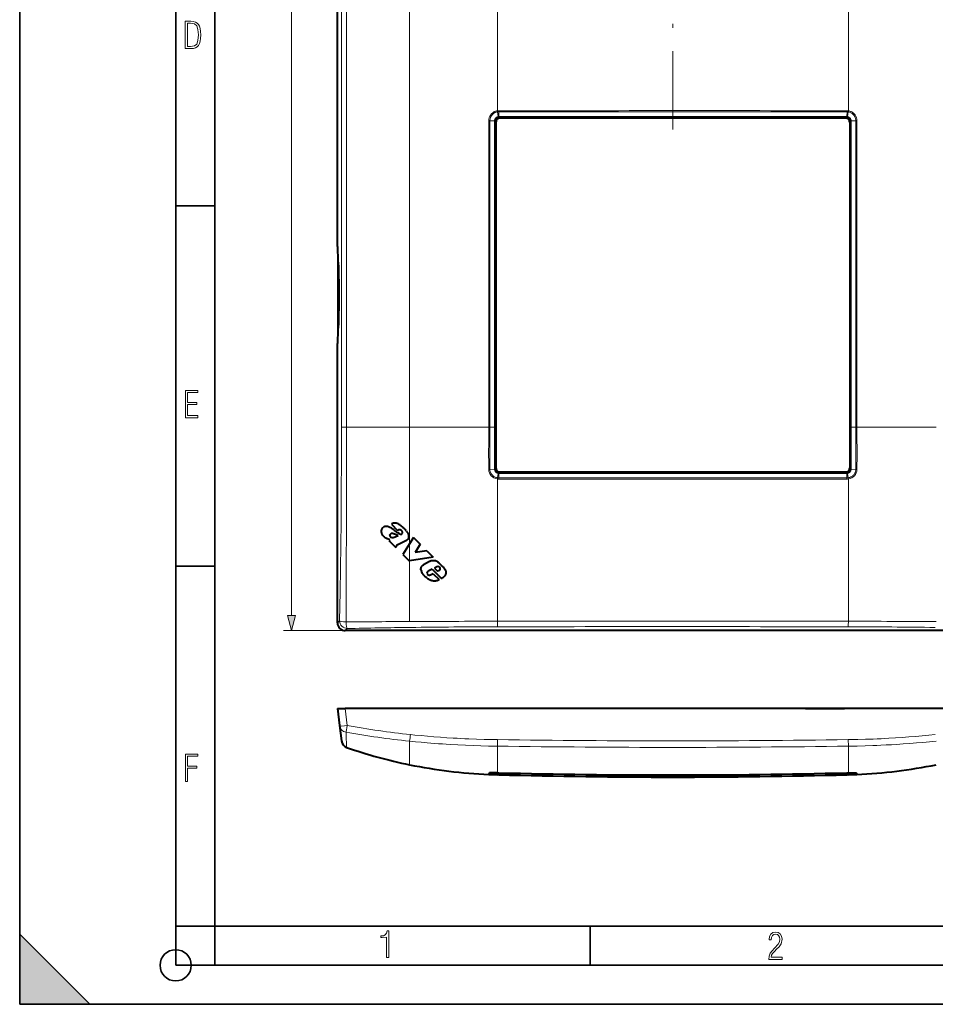
# Model space of a CAD drawing. Extents: x 0 to 420, y 0 to 297.
# Drawn here: x 0 to 117, y 0 to 126 of the extents above; entities that cross this region are included whole.
import ezdxf

# ---------------------------------------------------------------- set-up
doc = ezdxf.new("R2010")
doc.units = 0
doc.linetypes.add('DASHDOT', pattern=[18.5, 12, -3, 0.5, -3])

msp = doc.modelspace()

# ---------------------------------------------------------------- linework, layer by layer
at = {"color": 7, "lineweight": 35}
for p, q in [((0, 0), (0, 297)), ((0, 0), (0, 297)), ((20.000401, 4.99976), (20.000401, 292)), ((25.000401, 9.99976), (25.000401, 287)), ((20.000401, 102.333), (25.000401, 102.333)), ((20.000401, 56.166599), (25.000401, 56.166599)), ((0, 9), (9, 0)), ((0, 0), (0, 9)), ((20.000401, 10), (25.000401, 10)), ((20.000401, 9.99976), (25.000401, 9.99976)), ((25.000401, 9.99976), (410, 9.99976)), ((25.0005, 4.99976), (25.0005, 9.99976)), ((73.125504, 4.99976), (73.125504, 9.99976)), ((20.000401, 4.99976), (167.501007, 4.99976)), ((0, 0), (420, 0)), ((0, 0), (420, 0)), ((0, 0), (9, 0))]:
    msp.add_line(p, q, dxfattribs=at)
at = {"color": 7, "lineweight": 18}
for p, q in [((40.741928, 84.667908), (40.741928, 282.449158)), ((34.842598, 49.822922), (34.842598, 273.959229)), ((41.254868, 73.944565), (41.254845, 249.83757)), ((41.916954, 73.944565), (41.916931, 249.83757)), ((49.991905, 249.83757), (49.991928, 73.944565)), ((61.24192, 138.273041), (61.24192, 114.509109)), ((106.241928, 138.273026), (106.241928, 114.50914)), ((61.230293, 114.507523), (61.24192, 114.509125)), ((61.230293, 114.507523), (61.251312, 114.371185)), ((61.24192, 114.509109), (61.26165, 114.372604)), ((61.251312, 114.371185), (61.261658, 114.372635)), ((61.351768, 113.758041), (61.251358, 114.371185)), ((61.351734, 113.758041), (61.363789, 113.696396)), ((61.410477, 114.520416), (61.412025, 114.382751)), ((61.42802, 113.763336), (61.412037, 114.382751)), ((61.43174, 113.70108), (61.56456, 113.568268)), ((106.052109, 113.701096), (105.919281, 113.568268)), ((106.055832, 113.763351), (106.052094, 113.701096)), ((106.055832, 113.763351), (106.071808, 114.382721)), ((106.073395, 114.520401), (106.071808, 114.382721)), ((106.132095, 113.758041), (106.120361, 113.69635)), ((106.132095, 113.758041), (106.232529, 114.371185)), ((106.241928, 114.50914), (106.222183, 114.372635)), ((106.222183, 114.372635), (106.232529, 114.371201)), ((106.253723, 114.507462), (106.232529, 114.371185)), ((106.241928, 114.50914), (106.253555, 114.507523)), ((60.284843, 113.20314), (60.138458, 113.20314)), ((60.138458, 113.20314), (60.138466, 73.944565)), ((60.869934, 113.20314), (60.284843, 113.20314)), ((60.284843, 113.20314), (60.284851, 73.944565)), ((60.869934, 113.20314), (60.932194, 113.202515)), ((60.869934, 113.20134), (60.869934, 113.20314)), ((60.93219, 113.200974), (60.869934, 113.200974)), ((60.869934, 113.200974), (60.869938, 73.944565)), ((60.93219, 113.201355), (60.932194, 113.202255)), ((60.93219, 113.200974), (60.932198, 73.944565)), ((60.93219, 113.200974), (61.064728, 113.068436)), ((106.551651, 113.200974), (106.419113, 113.068436)), ((106.613907, 113.20314), (106.551651, 113.20253)), ((106.551651, 113.20137), (106.551651, 113.202271)), ((106.551651, 113.200974), (106.551666, 73.944565)), ((106.551651, 113.200974), (106.613922, 113.200974)), ((106.613922, 113.20134), (106.613907, 113.20314)), ((106.613907, 113.20314), (107.199005, 113.20314)), ((106.613922, 113.200974), (106.613922, 73.944565)), ((107.199005, 113.20314), (107.199005, 73.944565)), ((107.199005, 113.20314), (107.345383, 113.20314)), ((107.345383, 113.20314), (107.345398, 73.944565)), ((41.916954, 73.944565), (41.254868, 73.944565)), ((49.991928, 73.944572), (41.916954, 73.944572)), ((60.138466, 73.944572), (49.991924, 73.944572)), ((49.991928, 73.944565), (49.991928, 59.012413)), ((60.284851, 73.944565), (60.138466, 73.944565)), ((60.869938, 73.944565), (60.284851, 73.944565)), ((60.932198, 73.944565), (60.869938, 73.944565)), ((106.551666, 73.944565), (106.613937, 73.944565)), ((106.613937, 73.944565), (107.19902, 73.944565)), ((107.19902, 73.944565), (107.345428, 73.944565)), ((107.345428, 73.94458), (117.491928, 73.94458)), ((60.874329, 68.579735), (60.288494, 68.544189)), ((60.87434, 68.578285), (60.874336, 68.57943)), ((60.936592, 68.585983), (60.936588, 68.588058)), ((60.936592, 68.585564), (61.064735, 68.713715)), ((61.436924, 68.086243), (61.564568, 68.213882)), ((106.046936, 68.08625), (105.919296, 68.21389)), ((106.547272, 68.585571), (106.419128, 68.713715)), ((106.547272, 68.587639), (106.547272, 68.585571)), ((106.609528, 68.579262), (106.609512, 68.578117)), ((106.609528, 68.57975), (107.195343, 68.544174)), ((61.229519, 67.325195), (61.25275, 67.476509)), ((61.241928, 67.323441), (61.229752, 67.325165)), ((61.241928, 67.323441), (61.263527, 67.474991)), ((61.241928, 67.323441), (61.241932, 49.087669)), ((61.347229, 68.030693), (61.25275, 67.476509)), ((61.263527, 67.474991), (61.252777, 67.476501)), ((61.347229, 68.030693), (61.359245, 68.092361)), ((61.417915, 67.311409), (61.419289, 67.464455)), ((61.433258, 68.023987), (61.419289, 67.464455)), ((61.433258, 68.023987), (61.436943, 68.086243)), ((106.050613, 68.023987), (106.046951, 68.08625)), ((106.050598, 68.023987), (106.064606, 67.464447)), ((106.066055, 67.311401), (106.064606, 67.464447)), ((106.136612, 68.030701), (106.124329, 68.092323)), ((106.136627, 68.030701), (106.23111, 67.476509)), ((106.231079, 67.476509), (106.220337, 67.474991)), ((106.241928, 67.323441), (106.220337, 67.474991)), ((106.254105, 67.325172), (106.231079, 67.476509)), ((106.254105, 67.325172), (106.241928, 67.323441)), ((106.241928, 67.323441), (106.241928, 49.087673)), ((49.980469, 58.994255), (49.98122, 56.8442)), ((49.991932, 56.845829), (49.991932, 49.057503)), ((40.741932, 48.883617), (41.013382, 49.155067)), ((41.734478, 47.891071), (42.005928, 48.162521)), ((41.734478, 47.891071), (33.842598, 47.891071)), ((41.734447, 37.923897), (42.005894, 35.713146)), ((66.741905, 37.923904), (61.741905, 37.923904)), ((49.991905, 30.703903), (49.991901, 33.724541)), ((61.254517, 33.916443), (61.241901, 33.080765)), ((61.241905, 29.678204), (61.241901, 33.080765)), ((106.229294, 33.916443), (106.241898, 33.080765)), ((106.241898, 29.678204), (106.241898, 33.080765)), ((61.229729, 29.678387), (61.241905, 29.678204)), ((61.230103, 29.678213), (61.231972, 29.677752)), ((61.241905, 29.678204), (61.417889, 29.674599)), ((61.242252, 29.678032), (61.243999, 29.67757)), ((61.261642, 29.478348), (61.251297, 29.47863)), ((61.285397, 29.676888), (61.251305, 29.478611)), ((61.412025, 29.474339), (61.261635, 29.478369)), ((61.410446, 29.41967), (61.412025, 29.474339)), ((61.417458, 29.674025), (61.412025, 29.474339)), ((106.065918, 29.674599), (106.241898, 29.678204)), ((106.06636, 29.674023), (106.071793, 29.474335)), ((106.222183, 29.478369), (106.071793, 29.474335)), ((106.07338, 29.41967), (106.071793, 29.474335)), ((106.198486, 29.676888), (106.232468, 29.478619)), ((106.232529, 29.478632), (106.222168, 29.478348)), ((106.241562, 29.678032), (106.239807, 29.67757)), ((106.241898, 29.678204), (106.254074, 29.678387))]:
    msp.add_line(p, q, dxfattribs=at)
at = {"color": 7, "lineweight": 40}
for p, q in [((40.741924, 97.114227), (40.741917, 155.667908)), ((105.919281, 113.568268), (61.56456, 113.568268)), ((61.064728, 113.068436), (61.064735, 68.713715)), ((106.419113, 113.068436), (106.419128, 68.713715)), ((40.741932, 48.883617), (40.741928, 84.667908)), ((105.919296, 68.21389), (61.564568, 68.213882)), ((47.662449, 61.530861), (48.451344, 60.741966)), ((47.456787, 59.529903), (47.309265, 59.456142)), ((47.309265, 59.456142), (48.22295, 58.542458)), ((49.519135, 59.418766), (48.560818, 58.937214)), ((50.493732, 59.807426), (49.980469, 58.994255)), ((50.493732, 59.807426), (51.343475, 58.957684)), ((48.237293, 58.618153), (48.22295, 58.542458)), ((49.980469, 58.994255), (49.125729, 57.640076)), ((51.343475, 58.957684), (50.693737, 57.908031)), ((52.187027, 58.114159), (50.693737, 57.908031)), ((52.187027, 58.114159), (52.99765, 57.303532)), ((49.125729, 57.640076), (49.929485, 56.836319)), ((49.98122, 56.8442), (49.929485, 56.836319)), ((52.99765, 57.303532), (49.98122, 56.8442)), ((52.534233, 56.73703), (51.761688, 56.306973)), ((52.893456, 55.745274), (52.379166, 55.507652)), ((52.893456, 55.745274), (54.07877, 54.559959)), ((53.496429, 56.062656), (53.1651, 55.886395)), ((53.1651, 55.886395), (53.553326, 55.498169)), ((53.821068, 55.604149), (53.553326, 55.498169)), ((52.673126, 55.018463), (52.590572, 55.001732)), ((53.024536, 55.183571), (52.673126, 55.018463)), ((53.024536, 55.183571), (53.785927, 54.42218)), ((125.74939, 47.891083), (41.734478, 47.891071)), ((40.741901, 37.923897), (41.013355, 35.713104)), ((40.742397, 37.923897), (41.734447, 37.923897)), ((125.749359, 37.923897), (41.734447, 37.923897)), ((66.741905, 37.92395), (61.741905, 37.92395)), ((66.741913, 37.923965), (61.741913, 37.923965)), ((66.74192, 37.923977), (61.74192, 37.923977)), ((100.741913, 37.923962), (105.741913, 37.923962)), ((100.74192, 37.923977), (105.741928, 37.923977)), ((100.741928, 37.923988), (105.741928, 37.923988)), ((41.013355, 35.713104), (41.254845, 33.746353)), ((60.445755, 29.670135), (60.284813, 29.517408)), ((61.241913, 29.423889), (61.230286, 29.424202)), ((61.231972, 29.677752), (61.243999, 29.67757)), ((61.410431, 29.419434), (61.241913, 29.42391)), ((61.243999, 29.67757), (61.417767, 29.674011)), ((106.065933, 29.674007), (106.239807, 29.67757)), ((106.241913, 29.42391), (106.073395, 29.419434)), ((106.239807, 29.67757), (106.252045, 29.677755)), ((106.25354, 29.424202), (106.241913, 29.423889)), ((107.038055, 29.670135), (107.19899, 29.517422))]:
    msp.add_line(p, q, dxfattribs=at)
at = {"color": 7, "linetype": 'DASHDOT', "lineweight": 18}
msp.add_line((83.741745, 140.649475), (83.741745, 112.132172), dxfattribs=at)
at = {"color": 7, "linetype": 'DASHDOT', "lineweight": 18, "ltscale": 0.001453}
msp.add_line((40.90974, 90.891075), (40.967857, 90.891075), dxfattribs=at)
at = {"color": 7, "lineweight": 18}
for points in [[(21.209959, 122.479729), (21.938147, 122.479729), (22.267006, 122.49852), (22.53949, 122.573685), (22.760294, 122.695839), (22.93412, 122.879059), (23.060965, 123.118652), (23.150227, 123.419327), (23.201904, 123.790466), (23.220697, 124.232079), (23.201904, 124.668991), (23.150227, 125.040131), (23.065662, 125.340805), (22.93412, 125.580399), (22.760294, 125.758926), (22.53949, 125.881073), (22.262308, 125.956238), (21.938147, 125.979729), (21.209959, 125.979729)], [(21.501234, 122.742813), (21.501234, 125.721336), (21.919355, 125.721336), (22.407946, 125.641472), (22.708616, 125.387779), (22.858952, 124.927383), (22.891838, 124.607918), (22.905931, 124.227379), (22.858952, 123.527382), (22.708616, 123.066978), (22.407946, 122.817986), (21.919355, 122.742813)], [(21.244259, 75.172127), (22.850969, 75.172127), (22.850969, 75.444611), (21.535534, 75.444611), (21.535534, 76.868103), (22.719427, 76.868103), (22.719427, 77.135887), (21.535534, 77.135887), (21.535534, 78.399643), (22.850969, 78.399643), (22.850969, 78.672127), (21.244259, 78.672127)], [(34.324959, 49.822922), (34.842598, 47.891071), (35.360237, 49.822922)], [(21.244259, 28.569124), (21.535534, 28.569124), (21.535534, 30.265097), (22.719427, 30.265097), (22.719427, 30.532883), (21.535534, 30.532883), (21.535534, 31.79664), (22.850969, 31.79664), (22.850969, 32.069122), (21.244259, 32.069122)], [(47.03595, 5.977674), (47.322525, 5.977674), (47.322525, 9.425997), (47.101723, 9.425997), (47.026554, 9.120627), (46.876217, 8.918613), (46.63662, 8.796467), (46.303062, 8.754185), (46.303062, 8.575661), (46.490982, 8.570963), (47.03595, 8.613245)], [(96.03479, 5.748185), (97.749557, 5.748185), (97.749557, 6.034762), (96.349556, 6.034762), (96.396538, 6.279058), (96.537476, 6.518655), (96.758286, 6.777044), (97.049561, 7.063622), (97.373718, 7.378386), (97.632111, 7.763621), (97.740166, 8.332078), (97.679092, 8.722011), (97.509964, 9.013286), (97.24218, 9.196507), (96.899223, 9.26228), (96.560966, 9.196507), (96.307274, 9.00389), (96.142845, 8.698521), (96.086472, 8.294494), (96.086472, 8.242816), (96.354256, 8.242816), (96.391838, 8.571675), (96.499893, 8.811273), (96.678421, 8.952211), (96.927414, 8.999191), (97.138824, 8.952211), (97.303253, 8.825366), (97.411301, 8.623353), (97.448891, 8.355568), (97.397209, 8.007916), (97.256271, 7.721339), (96.786469, 7.195165), (96.457611, 6.85691), (96.218018, 6.537447), (96.081772, 6.175702)]]:
    msp.add_lwpolyline(points, close=True, dxfattribs=at)
for points in [[(60.138458, 113.203156), (60.141632, 113.306), (60.149162, 113.386169), (60.163834, 113.477585), (60.185089, 113.568222), (60.212631, 113.657104), (60.246113, 113.743393), (60.289307, 113.834351), (60.339333, 113.921753), (60.395927, 114.005005), (60.458809, 114.083603), (60.527634, 114.157043), (60.602043, 114.224854), (60.641212, 114.2565), (60.681625, 114.286591), (60.737335, 114.324173), (60.795006, 114.358765), (60.854481, 114.390259), (60.923351, 114.42186), (60.994068, 114.449265), (61.066376, 114.472351), (61.139999, 114.491013), (61.230156, 114.507477)], [(60.284843, 113.203156), (60.285, 113.224136), (60.289871, 113.319473), (60.301956, 113.413956), (60.321388, 113.507248), (60.348, 113.598694), (60.381584, 113.687576), (60.401646, 113.732407), (60.423531, 113.776382), (60.446945, 113.818954), (60.472092, 113.860519), (60.513214, 113.921143), (60.558075, 113.979034), (60.606537, 114.033951), (60.658432, 114.085632), (60.721733, 114.140411), (60.788994, 114.190308), (60.859879, 114.235016), (60.934025, 114.274231), (61.011017, 114.307693), (61.090408, 114.335205), (61.171707, 114.356552), (61.251362, 114.371185)], [(106.232529, 114.371185), (106.314041, 114.356155), (106.394211, 114.334991), (106.481262, 114.304413), (106.56543, 114.266602), (106.646088, 114.221893), (106.722717, 114.170609), (106.7948, 114.113174), (106.861877, 114.050034), (106.923599, 113.981689), (106.979614, 113.90863), (107.029663, 113.83139), (107.069366, 113.75885), (107.103958, 113.68364), (107.133316, 113.606232), (107.157349, 113.527115), (107.17598, 113.446594), (107.189087, 113.365036), (107.196579, 113.284409), (107.199005, 113.203156)], [(106.253723, 114.507462), (106.345612, 114.490616), (106.435944, 114.466934), (106.524353, 114.436493), (106.610229, 114.399567), (106.693085, 114.356384), (106.772476, 114.307205), (106.847992, 114.252319), (106.919235, 114.192078), (106.985886, 114.126785), (107.047577, 114.056854), (107.104019, 113.982727), (107.154907, 113.904877), (107.200073, 113.823715), (107.239365, 113.739594), (107.272705, 113.652878), (107.299942, 113.563934), (107.320816, 113.473404), (107.33522, 113.381653), (107.343033, 113.292236), (107.345383, 113.203125)], [(41.013382, 49.155067), (41.078911, 52.864212), (41.124912, 55.848709), (41.16444, 58.832066), (41.197067, 61.814007), (41.217644, 64.158043), (41.233681, 66.50663), (41.245163, 68.861542), (41.25082, 70.632812), (41.254868, 73.944565)], [(41.839127, 49.008465), (41.856075, 52.736576), (41.873768, 56.466133), (41.892963, 60.897053), (41.900707, 63.068733), (41.909725, 66.416992), (41.916309, 71.421249), (41.916954, 73.944565)], [(60.13842, 73.944611), (60.136883, 73.215256), (60.13467, 72.734695), (60.129295, 71.786003), (60.125504, 70.836266), (60.125267, 70.354416), (60.128189, 69.622208), (60.133591, 69.080154), (60.142281, 68.538025)], [(60.284821, 73.944595), (60.284187, 73.508781), (60.28006, 72.637161), (60.271645, 71.246483), (60.269749, 70.318802), (60.271217, 69.854584), (60.277096, 69.19957), (60.288494, 68.544189)], [(107.199036, 73.944565), (107.199997, 73.410973), (107.205856, 72.341637), (107.212326, 71.258118), (107.214233, 70.327866), (107.212753, 69.86261), (107.206833, 69.203346), (107.195374, 68.544189)], [(107.345428, 73.944565), (107.346329, 73.416382), (107.351532, 72.341507), (107.357147, 71.257111), (107.358551, 70.28878), (107.356857, 69.803825), (107.351395, 69.170616), (107.341583, 68.538025)], [(61.25275, 67.476509), (61.226418, 67.480698), (61.134109, 67.500427), (61.043625, 67.527763), (60.955574, 67.562561), (60.870575, 67.604591), (60.789261, 67.653572), (60.71225, 67.709152), (60.640137, 67.77095), (60.606018, 67.804123), (60.573334, 67.838707), (60.542278, 67.874474), (60.51276, 67.91153), (60.485088, 67.949455), (60.459015, 67.988564), (60.434586, 68.028816), (60.411865, 68.070137), (60.381119, 68.133926), (60.354553, 68.1996), (60.332336, 68.266808), (60.314568, 68.335274), (60.298119, 68.426086), (60.292805, 68.47187), (60.288506, 68.544212)], [(107.195343, 68.544174), (107.19487, 68.528938), (107.188492, 68.447495), (107.175888, 68.366608), (107.157288, 68.287025), (107.132812, 68.209198), (107.10257, 68.133446), (107.066696, 68.060051), (107.025391, 67.989395), (106.975876, 67.917831), (106.92099, 67.850403), (106.861084, 67.78746), (106.796585, 67.729347), (106.727875, 67.676361), (106.655396, 67.628792), (106.57959, 67.586868), (106.500885, 67.550827), (106.419739, 67.520859), (106.345093, 67.499252), (106.26918, 67.482773), (106.23111, 67.476509)], [(42.005894, 35.713146), (41.957748, 35.445786), (41.910461, 35.193932), (41.866886, 34.97681), (41.846397, 34.886372), (41.839085, 34.859966)], [(50.09127, 34.568821), (50.650455, 34.510921), (51.472313, 34.43087), (52.294891, 34.35672), (53.118153, 34.288425), (53.942039, 34.225945), (54.766479, 34.169216), (55.591393, 34.118195), (56.082977, 34.090481), (56.574684, 34.064758), (57.073605, 34.040684), (57.572617, 34.01862), (58.563717, 33.980717), (59.554993, 33.950558), (60.546364, 33.927994), (61.254501, 33.916439)], [(117.392548, 34.568825), (116.543427, 34.481998), (115.693497, 34.401501), (114.842789, 34.327293), (113.991379, 34.259323), (113.139328, 34.19754), (112.286728, 34.141876), (111.43367, 34.092278), (110.938995, 34.066273), (110.444214, 34.042263), (109.943115, 34.019974), (109.44194, 33.999702), (108.445679, 33.965328), (107.449295, 33.938705), (106.452866, 33.919682), (106.229294, 33.916443)], [(49.991901, 33.724541), (50.739456, 33.649212), (51.487804, 33.578678), (52.236298, 33.512959), (52.727848, 33.472401), (53.219589, 33.433876), (53.71151, 33.397377), (54.203598, 33.362881), (54.695839, 33.330383), (55.188217, 33.299866), (56.173317, 33.244728), (57.158756, 33.197346), (58.144402, 33.157593), (59.130131, 33.125332), (60.115875, 33.100426), (60.678871, 33.089436), (61.241901, 33.080765)], [(117.491898, 33.724541), (116.650818, 33.640129), (115.809036, 33.561813), (114.966629, 33.489536), (114.123611, 33.423248), (113.280075, 33.362885), (112.436096, 33.308384), (111.760666, 33.268963), (111.085052, 33.233215), (110.409302, 33.201099), (109.902435, 33.179375), (109.395538, 33.159657), (108.381699, 33.126148), (107.367844, 33.100422), (106.804871, 33.089436), (106.241898, 33.080765)], [(60.142254, 29.631184), (60.130463, 29.584732), (60.125511, 29.545559), (60.125206, 29.52354), (60.12664, 29.504864), (60.130226, 29.485247), (60.138397, 29.462673)], [(60.142326, 29.631201), (60.144875, 29.634531), (60.150517, 29.638), (60.164085, 29.642956), (60.183258, 29.647608), (60.237019, 29.655991), (60.310036, 29.663162), (60.40052, 29.669117), (60.507629, 29.673878), (60.626633, 29.67732), (60.890366, 29.6805), (61.229488, 29.678391)], [(60.280087, 29.658493), (60.271854, 29.618526), (60.269524, 29.585442), (60.272598, 29.551666), (60.27668, 29.535627), (60.284798, 29.517426)], [(61.251305, 29.478611), (60.800396, 29.493496), (60.629913, 29.501036), (60.284836, 29.517424)], [(107.19899, 29.517429), (106.852982, 29.500984), (106.455734, 29.485235), (106.232468, 29.47863)], [(106.254318, 29.678391), (106.620377, 29.680397), (106.805161, 29.678364), (106.952286, 29.674686), (107.083374, 29.669106), (107.164825, 29.66386), (107.233002, 29.657597), (107.286026, 29.650341), (107.312515, 29.644901), (107.330948, 29.639057), (107.338425, 29.634949), (107.340591, 29.632832), (107.341492, 29.631199)], [(107.341553, 29.631184), (107.354156, 29.580143), (107.35849, 29.538162), (107.356995, 29.505333), (107.354919, 29.492378), (107.345413, 29.462673)]]:
    msp.add_lwpolyline(points, dxfattribs=at)
at = {"color": 7, "lineweight": 40}
for points in [[(47.113895, 59.661228), (47.030209, 59.699059), (46.948654, 59.742661), (46.86993, 59.79211), (46.795044, 59.84734), (46.75938, 59.877083), (46.725067, 59.908222), (46.6922, 59.94075), (46.660851, 59.974667), (46.613747, 60.031948), (46.570393, 60.092392), (46.530552, 60.155403), (46.49424, 60.220463), (46.461987, 60.287376), (46.435059, 60.35638), (46.41502, 60.426842), (46.402237, 60.498589), (46.396313, 60.571587), (46.396713, 60.645393), (46.403301, 60.718781), (46.416359, 60.791119), (46.436192, 60.861679), (46.463062, 60.929642), (46.479191, 60.962379), (46.497128, 60.994141), (46.529655, 61.042622), (46.567154, 61.087475), (46.587776, 61.108047), (46.60965, 61.127117)], [(47.468094, 61.108711), (47.39452, 61.144753), (47.357044, 61.162201), (47.300095, 61.186539), (47.256088, 61.202911), (47.211609, 61.216858), (47.168327, 61.227829), (47.124531, 61.236385), (47.057087, 61.244705), (46.989197, 61.247181), (46.92149, 61.243645), (46.854607, 61.233952), (46.789227, 61.218033), (46.757008, 61.207603), (46.725327, 61.195419), (46.684387, 61.176289), (46.645603, 61.153614), (46.60965, 61.127117)], [(48.638351, 60.336727), (48.555195, 60.380718), (48.474072, 60.428204), (48.368984, 60.496288), (48.30056, 60.544289), (48.166325, 60.644924), (48.061172, 60.726856), (47.955299, 60.808586), (47.892124, 60.855652), (47.828209, 60.901241), (47.769997, 60.940605), (47.711483, 60.977772), (47.652443, 61.012569), (47.592293, 61.045372), (47.468094, 61.108711)], [(49.534569, 60.681492), (49.490311, 60.733845), (49.403778, 60.840614), (49.31567, 60.946182), (49.269917, 60.997364), (49.223103, 61.046642), (49.174728, 61.094292), (49.123917, 61.141026), (49.071606, 61.186058), (48.96497, 61.270638), (48.854183, 61.351685), (48.740494, 61.429436), (48.624741, 61.502415), (48.566006, 61.53635), (48.506413, 61.568104), (48.41674, 61.609882), (48.371063, 61.628006), (48.324936, 61.643864), (48.278507, 61.657127), (48.231712, 61.667542), (48.194008, 61.67366), (48.15612, 61.677677), (48.105385, 61.679619), (48.054497, 61.677532), (48.003613, 61.671387), (47.965572, 61.664154), (47.927757, 61.654762), (47.890305, 61.643349), (47.853371, 61.630093), (47.787113, 61.601597), (47.723343, 61.568531), (47.662449, 61.530861)], [(49.07901, 60.477291), (49.065414, 60.531582), (49.045715, 60.583725), (49.033398, 60.608658), (49.019394, 60.632645), (48.998104, 60.662918), (48.973907, 60.690964), (48.947006, 60.716476), (48.925308, 60.733746), (48.902367, 60.749401), (48.853371, 60.775646), (48.801407, 60.794804), (48.748108, 60.806576), (48.721088, 60.809689), (48.69413, 60.810852)], [(49.534569, 60.681492), (49.593765, 60.611839), (49.651592, 60.542557), (49.704712, 60.470608), (49.729324, 60.432465), (49.752289, 60.392967), (49.773026, 60.353134), (49.792015, 60.312172), (49.819736, 60.241035), (49.841671, 60.167931), (49.857471, 60.093307), (49.86673, 60.017658), (49.86898, 59.941551), (49.867313, 59.903549), (49.863689, 59.865707), (49.853607, 59.80579), (49.837971, 59.747353), (49.816471, 59.69104), (49.788918, 59.637489), (49.755371, 59.587433), (49.723049, 59.548996), (49.686996, 59.514), (49.647717, 59.483086), (49.607273, 59.457592), (49.564247, 59.43618), (49.519135, 59.418766)], [(47.456787, 59.529903), (47.381153, 59.560619), (47.228195, 59.617477), (47.151745, 59.646), (47.113895, 59.661228)], [(47.440533, 60.120529), (47.445454, 60.143288), (47.45507, 60.164757), (47.465809, 60.181648), (47.491409, 60.212357), (47.49966, 60.220936)], [(48.064705, 60.256077), (47.983391, 60.283714), (47.942406, 60.2966), (47.880276, 60.313217), (47.833141, 60.32254), (47.785572, 60.328331), (47.737434, 60.32991), (47.688988, 60.326584), (47.665134, 60.322739), (47.641846, 60.317131), (47.619556, 60.309536), (47.598389, 60.299583)], [(47.656399, 59.855579), (47.682468, 59.846077), (47.709435, 59.838974), (47.73774, 59.834), (47.766308, 59.8312), (47.822437, 59.831367), (47.877773, 59.83773), (47.914291, 59.844627), (47.986057, 59.862831)], [(47.986057, 59.862831), (48.040817, 59.879639), (48.094826, 59.898689), (48.165852, 59.9268), (48.212715, 59.946785), (48.305779, 59.988411), (48.445587, 60.050697), (48.516521, 60.079811)], [(48.638351, 60.336727), (48.708004, 60.30394), (48.743721, 60.289364), (48.798862, 60.271297), (48.845028, 60.261303), (48.891853, 60.257061), (48.91526, 60.257622), (48.938465, 60.260296), (48.957554, 60.264332), (48.9762, 60.270172), (48.994099, 60.27792), (49.01096, 60.28764)], [(53.865135, 56.469292), (53.766613, 56.556515), (53.715748, 56.598747), (53.636787, 56.65876), (53.575058, 56.700127), (53.511044, 56.737442), (53.471611, 56.757591), (53.431713, 56.775799), (53.378052, 56.796783), (53.323822, 56.813904), (53.268734, 56.827282), (53.226646, 56.835026), (53.183804, 56.840977), (53.096245, 56.848148), (52.998886, 56.849571), (52.902191, 56.843975), (52.854286, 56.838333), (52.806767, 56.830666), (52.736351, 56.815132), (52.667213, 56.794487), (52.599689, 56.768494), (52.534233, 56.73703)], [(51.451553, 55.696743), (51.447411, 55.727898), (51.445244, 55.759212), (51.446625, 55.821918), (51.455223, 55.884041), (51.47052, 55.944801), (51.491997, 56.00349), (51.519165, 56.059494), (51.551628, 56.112328), (51.572651, 56.141235), (51.595276, 56.168907), (51.619759, 56.195633), (51.645721, 56.220978), (51.701336, 56.267014), (51.761688, 56.306973)], [(54.619831, 55.572914), (54.633846, 55.524147), (54.643784, 55.474342), (54.64983, 55.42382), (54.651936, 55.38567), (54.652054, 55.347446), (54.646637, 55.271332), (54.634106, 55.196377), (54.614838, 55.123318), (54.588978, 55.052414), (54.556755, 54.98436), (54.518436, 54.919884), (54.474297, 54.859501), (54.433502, 54.812656), (54.389019, 54.768436), (54.3414, 54.726837), (54.304096, 54.697422), (54.265774, 54.669582), (54.186867, 54.618584), (54.133438, 54.588161), (54.07877, 54.559959)], [(52.199554, 54.635262), (52.125702, 54.692726), (52.052826, 54.753029), (51.994892, 54.804462), (51.938988, 54.858032), (51.899036, 54.899349), (51.860798, 54.941833), (51.824577, 54.985191), (51.790043, 55.029621), (51.725227, 55.120678), (51.665314, 55.213444), (51.609806, 55.307983), (51.558372, 55.405472), (51.511238, 55.506535)], [(52.616787, 54.404331), (52.718571, 54.367035), (52.770119, 54.349258), (52.848457, 54.3246), (52.90799, 54.308327), (52.968086, 54.294548), (53.013527, 54.28616), (53.059132, 54.279701), (53.120041, 54.274452), (53.180901, 54.273468), (53.241516, 54.277153)], [(53.241516, 54.277153), (53.316341, 54.286194), (53.390274, 54.301056), (53.447731, 54.315887), (53.504658, 54.332718), (53.591797, 54.360992), (53.678413, 54.389717), (53.785927, 54.42218)], [(61.231972, 29.677752), (60.877113, 29.679764), (60.616432, 29.676197), (60.443512, 29.670025), (60.340645, 29.663689), (60.266022, 29.656418), (60.228634, 29.650387)], [(106.252045, 29.677755), (106.606857, 29.679764), (106.867599, 29.676191), (107.040558, 29.670013), (107.143417, 29.66367), (107.217972, 29.656395), (107.255173, 29.650383)]]:
    msp.add_lwpolyline(points, dxfattribs=at)
at = {"color": 7, "lineweight": 35}
msp.add_circle((20.000401, 4.99976), 2, dxfattribs=at)
at = {"color": 7, "lineweight": 18}
for centre, radius, start, end in [((61.428425, 113.205292), 0.558044, 90.043012, 180.124905), ((61.432205, 113.201111), 0.500002, 90.039768, 179.799826), ((61.411766, 113.240326), 1.280101, 90.059357, 97.624454), ((61.413261, 113.244461), 1.138298, 90.061536, 97.653858), ((83.75502, -32107.578125), 32222.105081, 90.000023, 90.039734), ((83.751526, -32074.986328), 32189.376994, 90.000016, 90.039761), ((83.718552, -32073.572266), 32187.961772, 89.96021, 89.999962), ((83.749397, -32075.433594), 32189.20451, 89.960299, 90.000016), ((83.749435, -32072.390625), 32186.099873, 89.960299, 90.000016), ((83.679131, -32163.65625), 32278.184614, 89.960251, 89.999886), ((106.051758, 113.201599), 0.49949, 0.154159, 89.920028), ((106.055084, 113.204666), 0.558741, 359.842781, 89.935041), ((106.070877, 113.244827), 1.137897, 82.357745, 89.952888), ((106.072342, 113.240646), 1.279756, 82.385598, 89.952833), ((1429.727783, 72.238091), 1368.858489, 179.928575, 180.153128), ((3425.412598, 74.031883), 3364.480388, 180.001484, 180.092694), ((-3259.114258, 74.032104), 3365.666041, 359.907329, 359.998509), ((-1256.38855, 72.237495), 1363.003124, 359.846242, 0.071756), ((61.409504, 68.581902), 1.268847, 181.995121, 261.849512), ((60.103672, 71.113068), 2.575557, 270.860308, 274.115446), ((61.433296, 68.58313), 0.559068, 180.547817, 269.996787), ((60.881908, 68.788795), 0.208447, 267.923019, 285.26017), ((60.882027, 68.80825), 0.229905, 268.089969, 283.76774), ((61.437271, 68.586632), 0.500392, 180.143251, 269.953491), ((106.046799, 68.586823), 0.500514, 270.039619, 359.850083), ((106.050247, 68.583), 0.559014, 270.038158, 359.484349), ((106.074356, 68.581909), 1.268851, 278.150462, 358.002213), ((106.601898, 68.796669), 0.216327, 255.325404, 272.012854), ((106.601837, 68.80809), 0.229749, 256.222522, 271.91118), ((107.380356, 71.113106), 2.575649, 265.880908, 269.135917), ((61.417805, 68.603233), 1.291821, 262.175176, 270.004943), ((61.419037, 68.617889), 1.153437, 262.251742, 270.012517), ((83.104012, 39586.910156), 39519.603807, 269.968558, 270.000926), ((82.835449, 42896.109375), 42828.652338, 269.971352, 270.001213), ((83.629944, 32840.175781), 32772.159843, 269.961195, 270.000196), ((83.629982, 32834.9375), 32766.858502, 269.961195, 270.000196), ((84.343002, 39728.613281), 39661.308728, 269.99913, 270.031382), ((83.8461, 32837.101562), 32769.085867, 269.99982, 270.038827), ((84.601471, 43056.996094), 42989.537303, 269.998857, 270.028602), ((83.846863, 32831.398438), 32763.318405, 269.99982, 270.03882), ((106.064819, 68.61792), 1.153456, 269.988024, 277.748608), ((106.06604, 68.603241), 1.291828, 269.995503, 277.82514), ((72.532227, -4353.355957), 4402.471215, 90.293352, 90.399459), ((62.807453, -915.003296), 963.390312, 90.756289, 91.237223), ((62.656124, -2588.990234), 2638.078209, 90.030718, 90.275054), ((62.693161, -933.537781), 981.921806, 90.083946, 90.735348), ((84.13916, -31930.263672), 31979.359539, 90.000713, 90.041025), ((78.526047, 49.001534), 17.283441, 179.714462, 182.050595), ((83.842949, -13113.944336), 13162.346793, 90.00044, 90.09833), ((83.348862, -31941.5), 31990.59526, 89.959001, 89.999299), ((83.643387, -13115.013672), 13163.41556, 89.901689, 89.999572), ((104.790497, -933.601685), 981.985683, 89.264692, 89.916046), ((88.96077, 49.001534), 17.280488, 357.949071, 0.285597), ((104.825989, -2589.940186), 2639.028174, 89.725012, 89.96926), ((41.994797, 35.837898), 0.989788, 187.246634, 260.953876), ((63.133606, 155.698715), 121.830733, 260.013421, 263.854501), ((139.401505, 37.87331), 97.609244, 181.76911, 182.906186), ((62.91608, 156.218689), 123.174714, 260.147415, 263.977089), ((21.451567, 37.470814), 28.785768, 352.521967, 354.214104), ((83.843002, 1686.391235), 1653.46451, 269.2168, 269.996494), ((83.842514, 1650.118408), 1616.359435, 269.199288, 269.996425), ((83.64093, 1686.376221), 1653.44952, 270.003501, 270.783202), ((83.641205, 1650.153198), 1616.394209, 270.003577, 270.800701), ((60.151108, 29.831079), 0.20007, 267.485019, 297.141148), ((83.741158, 872.984985), 843.806157, 268.483641, 270.000052), ((83.620651, 893.576843), 864.187372, 268.527784, 270.008037), ((83.74231, 872.987671), 843.808835, 269.99997, 271.516381), ((83.86322, 893.574341), 864.184866, 269.991958, 271.472217), ((107.018204, 29.592405), 0.196351, 337.476002, 19.606632), ((107.332794, 29.831097), 0.200104, 242.862584, 272.507032)]:
    msp.add_arc(centre, radius, start, end, dxfattribs=at)
at = {"color": 7, "lineweight": 40}
for centre, radius, start, end in [((61.564484, 113.068512), 0.499745, 89.991123, 180.008902), ((105.919373, 113.068512), 0.499745, 359.991115, 90.008895), ((22.848879, 93.757248), 18.070152, 1.375612, 6.250545), ((-71.494354, 90.891052), 112.457369, 358.318452, 1.681564), ((22.848892, 88.024887), 18.070139, 353.749465, 358.6244), ((61.564487, 68.713638), 0.499745, 179.991112, 270.00889), ((105.919373, 68.713638), 0.499745, 269.991125, 0.0089), ((48.684666, 60.381931), 0.429025, 88.735728, 122.945358), ((47.61264, 60.110336), 0.172408, 176.610196, 204.815684), ((47.70644, 60.137165), 0.269225, 201.618404, 220.556402), ((47.806553, 59.936977), 0.418109, 119.859178, 137.223104), ((47.756428, 60.194698), 0.344793, 222.419322, 235.58891), ((47.855495, 60.310528), 0.496607, 233.710895, 246.364688), ((45.666019, 53.440346), 7.225501, 66.764867, 70.611308), ((48.925533, 60.421474), 0.158774, 302.550036, 339.231705), ((48.875721, 60.430222), 0.208667, 341.836355, 13.036321), ((48.624283, 58.53672), 0.395462, 157.877459, 168.116692), ((48.518452, 58.572308), 0.284103, 135.784106, 156.488486), ((48.781292, 58.312294), 0.653816, 122.064565, 135.516021), ((49.075825, 57.868114), 1.186677, 115.721095, 122.730754), ((52.236343, 55.838531), 0.797498, 190.240976, 204.600888), ((53.643234, 55.773335), 0.324437, 70.326831, 116.903551), ((53.662445, 55.817596), 0.276309, 50.157019, 70.988191), ((53.621574, 55.858246), 0.323053, 308.135402, 325.559973), ((53.657036, 55.821594), 0.276789, 348.394167, 48.7664), ((48.125187, 50.219818), 8.48545, 43.981169, 47.433492), ((53.67165, 55.825809), 0.263415, 325.219072, 346.856179), ((51.898365, 53.843807), 3.253839, 37.175726, 44.20078), ((53.811378, 55.287045), 0.857504, 19.473636, 37.577204), ((53.302422, 56.153316), 1.876381, 234.001684, 241.013201), ((52.485657, 55.254723), 0.27443, 112.832601, 183.794507), ((52.44907, 55.267624), 0.239266, 187.458766, 208.957948), ((52.455303, 55.263405), 0.242769, 207.374218, 230.559063), ((52.53923, 55.399586), 0.401844, 233.654614, 248.93342), ((53.331543, 56.175587), 1.910032, 240.572831, 248.024444), ((52.546837, 55.343121), 0.352954, 244.48142, 261.03562), ((52.51844, 55.308083), 0.314731, 265.15212, 283.249151), ((41.731178, 48.880318), 0.989011, 179.808801, 270.191222), ((54.406746, 37.623959), 0.3, 88.89274, 90.999997), ((113.077072, 37.623951), 0.3, 89.000001, 91.067896), ((42.247391, 33.868225), 1, 187.00001, 250.703395), ((62.152122, 90.717972), 61.233647, 250.703381, 258.545647), ((62.991261, 94.877579), 65.477067, 258.548817, 267.502812), ((104.492554, 94.877579), 65.477067, 272.497156, 281.451185), ((60.147156, 29.662498), 0.2, 267.490702, 313.494318), ((62.99128, 94.877602), 65.477067, 267.509526, 268.458697), ((83.741753, 873.036682), 843.912748, 268.483661, 271.516313), ((83.625198, 893.46637), 864.077588, 268.527293, 270.007736), ((83.858505, 893.474243), 864.085471, 269.992266, 271.472696), ((104.492569, 94.877602), 65.477067, 271.541243, 272.495366), ((107.336655, 29.662498), 0.2, 226.500005, 272.497156)]:
    msp.add_arc(centre, radius, start, end, dxfattribs=at)
at = {"color": 7, "lineweight": 18}
for centre, major_axis, ratio, start_param, end_param in [((61.431763, 113.901016), (0.000137, -0.200001), 0.026461, 5.4715982312, 6.2569963946), ((83.742096, 91.704536), (-842.982361, -0.000111), 0.026177, 4.7123891819, 4.7388624636), ((83.742096, 91.645981), (-842.840942, -0.000111), 0.026177, 4.712389182, 4.7388624933), ((42.005928, 49.155067), (0.707108, -0.707108), 0.985257, 3.9344179796, 5.4903616234), ((42.005928, 49.155067), (0.999821, -0.018856), 0.151779, 3.2652050281, 4.5476339769), ((42.005928, 49.155067), (-0.021397, 0.999771), 0.171667, 1.7142903024, 3.0175693908), ((42.005901, 35.834972), (-0.992546, -0.121868), 0.120974, 0, 1.5559434883), ((61.235481, 29.624134), (-0.005379, -0.199928), 0.143266, 0, 0.7594241331), ((61.247253, 29.623819), (-0.005344, -0.199928), 0.132683, 0, 0.7595173311), ((106.236572, 29.62384), (0.005333, -0.199928), 0.132662, 5.5236744338, 6.2831853072), ((106.248169, 29.62413), (0.005379, -0.199928), 0.141934, 5.5236057196, 6.2831853072)]:
    msp.add_ellipse(centre, major_axis=major_axis, ratio=ratio, start_param=start_param, end_param=end_param, dxfattribs=at)
at = {"color": 7, "lineweight": 40}
for centre, major_axis, ratio, start_param, end_param in [((40.987522, 97.114281), (-0.000008, -2.000111), 0.122791, 4.7124148125, 5.4805463907), ((40.987518, 84.667801), (0.000011, -2.00013), 0.122788, 3.9441996327, 4.7123333581)]:
    msp.add_ellipse(centre, major_axis=major_axis, ratio=ratio, start_param=start_param, end_param=end_param, dxfattribs=at)
at = {"color": 7, "lineweight": 18}
msp.add_solid([(34.324959, 49.822922), (34.842598, 47.891071), (34.324959, 49.822922), (35.360237, 49.822922)], dxfattribs=at)
at = {"color": 7, "lineweight": 5}
msp.add_solid([(0, 0), (9, 0), (0, 9)], dxfattribs=at)

doc.saveas('drawing.dxf')
